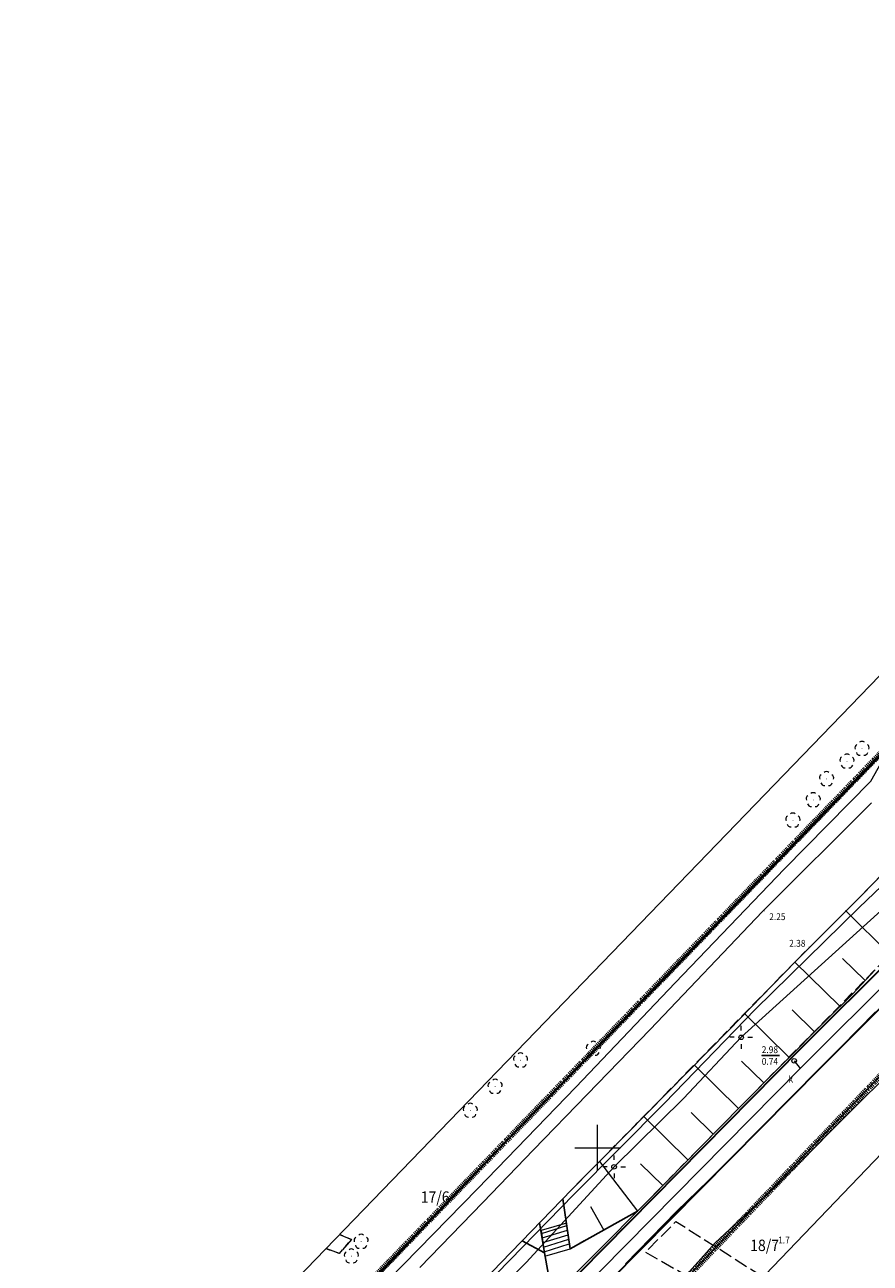
# Model space of a CAD drawing. Extents: x 6539823 to 6540748, y 6030972 to 6031911.
# Drawn here: x 6540137 to 6540230, y 6031287 to 6031423 of the extents above; entities that cross this region are included whole.
import ezdxf
from ezdxf.enums import TextEntityAlignment as Align

# ---------------------------------------------------------------- set-up
doc = ezdxf.new("R2010")
doc.units = 0
doc.header["$MEASUREMENT"] = 0
for name, pattern in [('1.5_0.5', [2, 1.5, -0.5]), ('218-500', [1, 0.5, -0.5]), ('219-500', [0]), ('823-500', [1.75, 1.25, -0.5]), ('ACAD_ISO03W100', [30, 12, -18]), ('mz1.0_0.5', [1.5, 1, -0.5])]:
    doc.linetypes.add(name, pattern=pattern)
doc.layers.get('0').update_dxf_attribs({"color": 2, "linetype": 'CONTINUOUS', "lineweight": 5})
doc.layers.add('0_granica_opracowania', color=150, linetype='ACAD_ISO03W100', lineweight=140, transparency=0.2)
for name, color, linetype in [('211-Nr działki', 7, 'CONTINUOUS'), ('217-Granica konturu klasyfikcyjnego', 7, 'CONTINUOUS'), ('218-Granica użytku', 7, 'CONTINUOUS'), ('219-Linia granicy', 7, 'CONTINUOUS'), ('820-Skarpa nieumocniona', 7, 'CONTINUOUS'), ('823-Szczyt skarpy nieumocninej', 7, 'CONTINUOUS'), ('824-Podnóże skarpy nieumocninej', 7, 'CONTINUOUS'), ('chodnik (powierzchnia)', 7, 'CONTINUOUS'), ('drzewo liściaste (punkt)', 7, 'CONTINUOUS'), ('inna obudowa przewodu - sieć kanalizacyjna (linia)', 7, 'CONTINUOUS'), ('jezdnia (powierzchnia)', 7, 'CONTINUOUS'), ('krawężnik (linia)', 7, 'CONTINUOUS'), ('latarnia na słupie lub maszcie (punkt)', 7, 'CONTINUOUS'), ('murek oporowy (powierzchnia)', 7, 'CONTINUOUS'), ('Obszar opracowania', 7, 'CONTINUOUS'), ('ogrodzenie trwałe (linia)', 7, 'CONTINUOUS'), ('przewód elektroenergetyczny (linia)', 7, 'CONTINUOUS'), ('przewód kanalizacyjny (linia)', 7, 'CONTINUOUS'), ('przewód telekomunikacyjny (linia)', 7, 'CONTINUOUS'), ('punkt o określonej wysokości (sieć kanalizacyjna)', 7, 'CONTINUOUS'), ('punkt o określonej wysokości (sieć kanalizacyjna)-Atr2', 7, 'CONTINUOUS'), ('punkt o określonej wysokości (sieć kanalizacyjna)-Atr3', 7, 'CONTINUOUS'), ('punkt wysokościowy naturalny', 7, 'CONTINUOUS'), ('punkt wysokościowy naturalny-Atr2', 7, 'CONTINUOUS'), ('punkt wysokościowy sztuczny', 7, 'CONTINUOUS'), ('punkt wysokościowy sztuczny-Atr2', 7, 'CONTINUOUS'), ('schody w ciągu komunikacyjnym', 7, 'CONTINUOUS'), ('słup (punkt)', 7, 'CONTINUOUS'), ('Wstawianie ramki sekcyjnej z opisem', 7, 'CONTINUOUS'), ('właz okrągły - siec kanalizacyjna (punkt)', 7, 'CONTINUOUS'), ('właz okrągły - siec kanalizacyjna (punkt)-Atr17', 7, 'CONTINUOUS')]:
    doc.layers.add(name, color=color, linetype=linetype)
doc.styles.get("Standard").update_dxf_attribs({"font": 'txt', "width": 0.75})
doc.linetypes.add('902-500', pattern='A,3.75,0,[1,ksztalty.shx,S=0.5,R=0,X=0,Y=0],3.75', length=7.5)

# ---------------------------------------------------------------- blocks, each defined once
blk = doc.blocks.new('OP021')
at = {"linetype": 'Continuous', "lineweight": 13}
h = blk.add_hatch(color=0, dxfattribs=at)
edge = h.paths.add_edge_path()
edge.add_arc((0, 0), 0.05, 0, 360)
at = {"color": 0, "linetype": 'Continuous', "lineweight": 13}
for centre, start, end in [((-0.38, 0.124), 121.308, 202.548), ((0, 0.4), 49.272, 130.728), ((0.38, 0.124), 337.452, 58.692), ((-0.235, -0.324), 193.221, 274.871), ((0.235, -0.324), 265.129, 346.779)]:
    blk.add_arc(centre, 0.4, start, end, dxfattribs=at)
blk = doc.blocks.new('SM04')
at = {"color": 0, "linetype": 'Continuous', "lineweight": 13}
blk.add_circle((0, 0), 0.25, dxfattribs=at)
blk = doc.blocks.new('SM011')
at = {"color": 0, "linetype": 'Continuous', "lineweight": 13}
for p, q in [((-0.53, 0.531), (-0.883, 0.884)), ((0.531, 0.531), (0.884, 0.884)), ((-0.53, -0.53), (-0.883, -0.883)), ((0.531, -0.53), (0.884, -0.883))]:
    blk.add_line(p, q, dxfattribs=at)
blk = doc.blocks.new('PW01')
at = {"linetype": 'Continuous', "lineweight": 13}
h = blk.add_hatch(color=0, dxfattribs=at)
edge = h.paths.add_edge_path()
edge.add_arc((0, 0), 0.045, 0, 360)
blk = doc.blocks.new('PW02')
at = {"linetype": 'Continuous', "lineweight": 13}
h = blk.add_hatch(color=0, dxfattribs=at)
edge = h.paths.add_edge_path()
edge.add_arc((0, 0), 0.045, 0, 360)
blk = doc.blocks.new('US22')
at = {"color": 0, "linetype": 'Continuous', "lineweight": 13}
blk.add_circle((0, 0), 0.25, dxfattribs=at)

msp = doc.modelspace()

# ---------------------------------------------------------------- linework, layer by layer
at = {"layer": '0_granica_opracowania', "ltscale": 0.0005, "flags": 128}
msp.add_lwpolyline([(6540487.21, 6031506.54), (6540461.07, 6031516.09), (6540455.89, 6031524.17), (6540473.33, 6031548.98), (6540480.48, 6031559.16), (6540501.76, 6031590.03), (6540501.92, 6031590.33), (6540501.85, 6031590.65), (6540499.1, 6031598.87), (6540512.57, 6031615.7), (6540525.06, 6031622.47), (6540568.55, 6031593.78), (6540571.87, 6031598.53), (6540560.34, 6031606.06), (6540554.41, 6031609.9), (6540541.47, 6031619.02), (6540550.99, 6031623.8), (6540551.18, 6031624.04), (6540558.46, 6031635.24), (6540558.59, 6031635.51), (6540558.36, 6031635.7), (6540550.26, 6031640.98), (6540544.01, 6031670.31), (6540548.62, 6031678.01), (6540548.75, 6031678.3), (6540548.5, 6031678.48), (6540529.35, 6031689), (6540529.05, 6031689.12), (6540528.89, 6031688.84), (6540527.17, 6031684.77), (6540511.63, 6031681.46), (6540511.34, 6031681.36), (6540511.37, 6031681.06), (6540517.8, 6031650.45), (6540501.73, 6031647.13), (6540491.37, 6031654.23), (6540447.33, 6031685.42), (6540443.38, 6031679.93), (6540485.23, 6031650.64), (6540488.22, 6031634.24), (6540480.42, 6031615.78), (6540465.96, 6031603.6), (6540465.76, 6031603.39), (6540465.6, 6031603.15), (6540451.08, 6031575.27), (6540451.06, 6031575.23), (6540447.29, 6031567.7), (6540440.02, 6031562.99), (6540424.04, 6031552.63), (6540423.83, 6031552.46), (6540423.65, 6031552.26), (6540393.62, 6031510.75), (6540316.23, 6031441.75), (6540315.98, 6031441.46), (6540315.82, 6031441.13), (6540310, 6031424.15), (6540287.87, 6031397.73), (6540263.58, 6031399.47), (6540263.27, 6031399.45), (6540263.08, 6031399.2), (6540241.91, 6031363.5), (6540241.85, 6031363.39), (6540241.8, 6031363.27), (6540236.06, 6031348.42), (6540074.88, 6031181.76), (6539970.4, 6031073.47), (6539962.22, 6031072.63), (6539961.9, 6031072.55), (6539961.64, 6031072.35), (6539953.17, 6031063.93), (6539952.99, 6031063.71), (6539952.96, 6031063.43), (6539952.9, 6031055.72), (6539928.07, 6031029.06), (6539863.05, 6031013.47), (6539832.03, 6031024.3), (6539831.73, 6031024.37), (6539831.6, 6031024.09), (6539828.69, 6031015.73), (6539828.62, 6031015.39), (6539828.92, 6031015.23), (6539862.11, 6031001.69), (6539862.16, 6031001.67), (6539862.21, 6031001.65), (6539893.72, 6030991.48), (6539910.74, 6030983.74), (6539921.5, 6030977.94), (6539921.78, 6030977.83), (6539922.02, 6030978.03), (6539963.61, 6031021.98), (6539963.64, 6031022.01), (6540017.63, 6031080.88), (6540017.81, 6031081.14), (6540017.59, 6031081.36), (6540009.58, 6031087.96), (6540084.53, 6031172.43), (6540095.15, 6031165.9), (6540095.43, 6031165.77), (6540095.67, 6031165.97), (6540114.99, 6031186.33), (6540181.31, 6031255.99), (6540191.9, 6031267.12), (6540247.32, 6031324.9), (6540260.93, 6031339.09), (6540269.47, 6031347.99), (6540269.68, 6031348.27), (6540270.65, 6031354.33), (6540282.98, 6031353.59), (6540283.28, 6031353.6), (6540283.52, 6031353.79), (6540292.23, 6031362.27), (6540320.17, 6031389.49), (6540320.35, 6031389.69), (6540320.44, 6031389.95), (6540323.2, 6031401.08), (6540338.5, 6031416.69), (6540382.98, 6031462.06), (6540390.79, 6031463.28), (6540391.09, 6031463.36), (6540391.15, 6031463.66), (6540391.74, 6031471.19), (6540426.09, 6031509.5), (6540426.13, 6031509.54), (6540429.5, 6031513.66), (6540434.55, 6031510.58), (6540434.93, 6031510.41), (6540448.55, 6031505.78), (6540478.32, 6031494.91)], close=True, dxfattribs=at)
at = {"layer": '217-Granica konturu klasyfikcyjnego', "color": 3, "linetype": '1.5_0.5', "lineweight": 18, "flags": 128}
for points in [[(6540143.32, 6031252.53), (6540236.06, 6031348.42)], [(6540247.32, 6031324.9), (6540191.9, 6031267.12)], [(6540171.69, 6031290.5), (6540173, 6031289.94)], [(6540171.7, 6031288.42), (6540170.21, 6031288.96)], [(6540173, 6031289.94), (6540171.7, 6031288.42)]]:
    msp.add_lwpolyline(points, dxfattribs=at)
at = {"layer": '218-Granica użytku', "color": 3, "linetype": '218-500', "lineweight": 18, "flags": 128}
for points in [[(6540236.06, 6031348.42), (6540143.32, 6031252.53)], [(6540191.9, 6031267.12), (6540247.32, 6031324.9)], [(6540173, 6031289.94), (6540171.69, 6031290.5)], [(6540170.21, 6031288.96), (6540171.7, 6031288.42)], [(6540171.7, 6031288.42), (6540173, 6031289.94)]]:
    msp.add_lwpolyline(points, dxfattribs=at)
at = {"layer": '219-Linia granicy', "color": 7, "linetype": '219-500', "lineweight": 18, "flags": 128}
for points in [[(6540236.06, 6031348.42), (6540074.88, 6031181.76)], [(6540191.9, 6031267.12), (6540247.32, 6031324.9)]]:
    msp.add_lwpolyline(points, dxfattribs=at)
at = {"layer": '820-Skarpa nieumocniona', "color": 7, "linetype": 'Continuous', "lineweight": 13}
for p, q in [((6540227.17, 6031325.99), (6540232.06, 6031321.17)), ((6540221.64, 6031320.35), (6540226.53, 6031315.54)), ((6540226.85, 6031320.76), (6540229.29, 6031318.36)), ((6540216.11, 6031314.72), (6540220.99, 6031309.92)), ((6540221.32, 6031315.13), (6540223.76, 6031312.73)), ((6540210.59, 6031309.08), (6540215.45, 6031304.29)), ((6540215.78, 6031309.5), (6540218.22, 6031307.11)), ((6540210.25, 6031303.87), (6540212.68, 6031301.48)), ((6540205.06, 6031303.44), (6540209.91, 6031298.67)), ((6540200.21, 6031298.5), (6540204.37, 6031293.04)), ((6540204.72, 6031298.24), (6540207.14, 6031295.85)), ((6540199.23, 6031293.57), (6540200.67, 6031290.98))]:
    msp.add_line(p, q, dxfattribs=at)
at = {"layer": '823-Szczyt skarpy nieumocninej', "color": 7, "linetype": '823-500', "lineweight": 13, "flags": 128}
msp.add_lwpolyline([(6540270.94, 6031360.49), (6540260.58, 6031349.9), (6540258.7, 6031351.4), (6540257.05, 6031349.87), (6540256.02, 6031349.07), (6540253.05, 6031347.64), (6540250.55, 6031346.37), (6540249.31, 6031345.58), (6540248.19, 6031344.98), (6540244.9, 6031342.51), (6540244.12, 6031341.43), (6540242.47, 6031339.11), (6540241.07, 6031336.89), (6540240.26, 6031335.53), (6540238.17, 6031330.88), (6540236.05, 6031328.69), (6540237.6, 6031326.79), (6540204.37, 6031293.04), (6540196.98, 6031288.92)], dxfattribs=at)
at = {"layer": '824-Podnóże skarpy nieumocninej', "color": 7, "linetype": '823-500', "lineweight": 13, "flags": 128}
msp.add_lwpolyline([(6540270.94, 6031360.49), (6540269.69, 6031369.96), (6540258.4, 6031357.96), (6540251.21, 6031350.58), (6540244.56, 6031343.86), (6540237.37, 6031336.38), (6540229.08, 6031327.79), (6540221.6, 6031320.32), (6540200.89, 6031299.19), (6540198.29, 6031296.55), (6540196.2, 6031294.4), (6540196.98, 6031288.92)], dxfattribs=at)
at = {"layer": 'chodnik (powierzchnia)', "color": 7, "linetype": 'mz1.0_0.5', "lineweight": 18, "flags": 128}
msp.add_lwpolyline([(6540187.32, 6031297.86), (6540184.35, 6031294.8)], dxfattribs=at)
at = {"layer": 'inna obudowa przewodu - sieć kanalizacyjna (linia)', "color": 34, "linetype": 'Continuous', "lineweight": 35, "flags": 128}
for points in [[(6540192.7, 6031280.93), (6540222.3, 6031310.89), (6540242.94, 6031331.47), (6540270.45, 6031358.92), (6540294.82, 6031383.56), (6540307.68, 6031396.3), (6540322.14, 6031411.34), (6540336.42, 6031426.3), (6540361.8, 6031452.45), (6540398.34, 6031490.59), (6540434.37, 6031527.34), (6540462.15, 6031558.55), (6540488.61, 6031601.25), (6540502.25, 6031623.28), (6540506.69, 6031630.71)], [(6540509.25, 6031629.11), (6540504.81, 6031621.72), (6540491.16, 6031599.67), (6540464.57, 6031556.75), (6540436.56, 6031525.29), (6540400.5, 6031488.5), (6540363.96, 6031450.37), (6540338.58, 6031424.22), (6540324.31, 6031409.26), (6540309.82, 6031394.19), (6540296.94, 6031381.44), (6540272.57, 6031356.81), (6540245.06, 6031329.34), (6540224.43, 6031308.77), (6540194.83, 6031278.83)]]:
    msp.add_lwpolyline(points, dxfattribs=at)
at = {"layer": 'jezdnia (powierzchnia)', "color": 7, "linetype": '1.5_0.5', "lineweight": 18, "flags": 128}
msp.add_lwpolyline([(6540215.26, 6031282.81), (6540210.56, 6031285.49), (6540205.23, 6031288.55), (6540208.59, 6031291.92), (6540218.17, 6031285.84)], dxfattribs=at)
at = {"layer": 'krawężnik (linia)', "color": 7, "linetype": 'Continuous', "lineweight": 25, "flags": 128}
for points in [[(6540180.52, 6031286.87), (6540187.4, 6031294), (6540192.99, 6031299.77), (6540198.87, 6031305.85), (6540205.77, 6031312.98), (6540218.09, 6031325.88), (6540230.02, 6031337.8)], [(6540180.97, 6031278.63), (6540189.42, 6031287.42), (6540198.29, 6031296.55), (6540200.89, 6031299.19), (6540207.66, 6031306.04), (6540214.42, 6031312.91), (6540221.6, 6031320.32), (6540229.08, 6031327.79), (6540237.37, 6031336.38)], [(6540230.44, 6031319.52), (6540227.97, 6031316.85), (6540225.11, 6031314.02), (6540220.21, 6031309.1), (6540215.73, 6031304.59), (6540211.35, 6031300.12), (6540205.86, 6031294.55), (6540199.29, 6031287.92), (6540191.77, 6031280.37)], [(6540230.48, 6031314.89), (6540221.1, 6031305.33), (6540212.16, 6031296.42), (6540208.66, 6031293.01), (6540203.05, 6031287.29)], [(6540196.2, 6031294.4), (6540196.98, 6031288.92), (6540204.37, 6031293.04)], [(6540193.64, 6031291.77), (6540194.16, 6031288.47), (6540194.57, 6031286.24), (6540194.87, 6031283.55)], [(6540191.72, 6031289.79), (6540194.16, 6031288.47)]]:
    msp.add_lwpolyline(points, dxfattribs=at)
at = {"layer": 'murek oporowy (powierzchnia)', "color": 7, "linetype": 'Continuous', "lineweight": 18, "flags": 128}
msp.add_lwpolyline([(6540191.51, 6031289.56), (6540191.72, 6031289.79)], dxfattribs=at)
at = {"layer": 'Obszar opracowania', "color": 7, "linetype": 'Continuous', "lineweight": 13, "flags": 128}
for points in [[(6540389.14, 6031514.79), (6540311.95, 6031445.97), (6540310.94, 6031444.81), (6540310.26, 6031443.43), (6540304.68, 6031427.15), (6540285.24, 6031403.93), (6540263.68, 6031405.47), (6540262.35, 6031405.42), (6540261.07, 6031405.08), (6540259.9, 6031404.47), (6540258.89, 6031403.61), (6540258.09, 6031402.55), (6540236.69, 6031366.45), (6540236.45, 6031366.01), (6540236.25, 6031365.55), (6540230.9, 6031351.72), (6540070.57, 6031185.93)], [(6540196.24, 6031262.97), (6540251.65, 6031320.75), (6540265.26, 6031334.94), (6540274.05, 6031344.1), (6540274.92, 6031345.25), (6540275.49, 6031346.59), (6540275.71, 6031348.02), (6540282.93, 6031347.58), (6540284.17, 6031347.63), (6540285.38, 6031347.95), (6540286.5, 6031348.5), (6540287.47, 6031349.27), (6540296.42, 6031357.97), (6540324.56, 6031385.38), (6540325.28, 6031386.23), (6540325.83, 6031387.19), (6540326.19, 6031388.23), (6540328.63, 6031398.05), (6540342.78, 6031412.49), (6540385.87, 6031456.44)]]:
    msp.add_lwpolyline(points, dxfattribs=at)
at = {"layer": 'ogrodzenie trwałe (linia)', "color": 7, "linetype": '902-500', "lineweight": 35, "flags": 128}
msp.add_lwpolyline([(6540236.16, 6031348.25), (6540221.71, 6031333.35), (6540207.43, 6031318.64), (6540190.2, 6031300.93), (6540173.41, 6031283.38), (6540153.54, 6031262.69), (6540146.02, 6031254.86), (6540141.4, 6031249.76), (6540133.77, 6031242.2), (6540118.02, 6031226.12), (6540104.45, 6031212.39), (6540100.79, 6031208.69)], dxfattribs=at)
at = {"layer": 'przewód elektroenergetyczny (linia)', "color": 1, "linetype": 'Continuous', "lineweight": 18, "flags": 128}
for points in [[(6540067.72, 6031182.98), (6540073.97, 6031180.46), (6540100.78, 6031208.08), (6540111.05, 6031218.23), (6540121.87, 6031229.39), (6540134.36, 6031242.19), (6540136.01, 6031243.8), (6540146.14, 6031254.16), (6540155.26, 6031263.83), (6540162.04, 6031270.9), (6540171.02, 6031280.39), (6540173.87, 6031282.23), (6540186.82, 6031295.51), (6540197.6, 6031306.65), (6540208.49, 6031318.09), (6540220.51, 6031330.56), (6540229.98, 6031340.2), (6540234.59, 6031348.4), (6540239.23, 6031356.29), (6540243.11, 6031363.26), (6540237.02, 6031367.01)], [(6540233.86, 6031328.46), (6540231.48, 6031326.32), (6540215.74, 6031312.11), (6540209.43, 6031305.39), (6540201.81, 6031297.91), (6540192.16, 6031287.42), (6540185.26, 6031280.52)]]:
    msp.add_lwpolyline(points, dxfattribs=at)
at = {"layer": 'przewód kanalizacyjny (linia)', "color": 34, "linetype": 'Continuous', "lineweight": 18, "flags": 128}
for points in [[(6540507.97, 6031629.91), (6540503.53, 6031622.5), (6540491.51, 6031603.09), (6540468.21, 6031565.48), (6540463.36, 6031557.65), (6540449.02, 6031541.48), (6540435.47, 6031526.31), (6540399.66, 6031489.73), (6540362.88, 6031451.41), (6540357.52, 6031445.88), (6540337.5, 6031425.26), (6540329.36, 6031416.73), (6540323.22, 6031410.3), (6540308.75, 6031395.25), (6540294.55, 6031381.16), (6540271.51, 6031357.86), (6540258.76, 6031345.13), (6540244, 6031330.4), (6540222.23, 6031308.68), (6540186.68, 6031272.7)], [(6540221.56, 6031309.53), (6540222.23, 6031308.68)]]:
    msp.add_lwpolyline(points, dxfattribs=at)
at = {"layer": 'przewód telekomunikacyjny (linia)', "color": 30, "linetype": 'Continuous', "lineweight": 18, "flags": 128}
for points in [[(6540376.28, 6031475.14), (6540360.55, 6031459.82), (6540352.23, 6031451.7), (6540348, 6031447.43), (6540335.03, 6031434.11), (6540328.45, 6031427.64), (6540313.84, 6031413.75), (6540304.24, 6031405.49), (6540293.75, 6031395.31), (6540286.33, 6031386.67), (6540276.77, 6031375.31), (6540266.32, 6031364.7), (6540259.03, 6031357.42), (6540251.29, 6031349.39), (6540242.96, 6031340.99), (6540231.97, 6031329.47), (6540228.69, 6031326.34), (6540217.27, 6031315.15), (6540207.32, 6031304.89), (6540197.41, 6031294.88), (6540188.95, 6031286.2)], [(6540209.42, 6031285.72), (6540212.88, 6031289.58), (6540219.68, 6031295.9), (6540229.55, 6031305.81), (6540241.05, 6031316.79), (6540260.55, 6031338.99), (6540270.33, 6031348.88), (6540287.32, 6031365.73), (6540288.52, 6031366.05), (6540293.72, 6031360.23), (6540294.64, 6031360.24), (6540306.68, 6031370.68), (6540307.79, 6031371.58), (6540311.53, 6031375.45), (6540321.05, 6031385.15), (6540326.91, 6031391.13)]]:
    msp.add_lwpolyline(points, dxfattribs=at)
at = {"layer": 'punkt o określonej wysokości (sieć kanalizacyjna)-Atr2', "color": 7, "flags": 128}
msp.add_lwpolyline([(6540218, 6031310.13), (6540219.96, 6031310.13)], dxfattribs=at)
at = {"layer": 'schody w ciągu komunikacyjnym', "color": 7, "linetype": 'Continuous', "lineweight": 18}
for p, q in [((6540196.58, 6031291.75), (6540193.82, 6031290.93)), ((6540193.86, 6031290.61), (6540196.62, 6031291.48)), ((6540196.98, 6031288.92), (6540196.58, 6031291.75)), ((6540193.82, 6031290.93), (6540194.22, 6031288.1)), ((6540193.93, 6031290.11), (6540196.69, 6031290.98)), ((6540194, 6031289.6), (6540196.76, 6031290.47)), ((6540194.08, 6031289.1), (6540196.83, 6031289.97)), ((6540194.15, 6031288.6), (6540196.9, 6031289.47)), ((6540194.22, 6031288.1), (6540196.98, 6031288.92))]:
    msp.add_line(p, q, dxfattribs=at)
at = {"layer": 'Wstawianie ramki sekcyjnej z opisem', "color": 7, "linetype": 'Continuous', "lineweight": 13, "flags": 128}
for points in [[(6540200, 6031297.5), (6540200, 6031302.5)], [(6540197.5, 6031300), (6540202.5, 6031300)]]:
    msp.add_lwpolyline(points, dxfattribs=at)

# ---------------------------------------------------------------- block references
at = {"layer": 'drzewo liściaste (punkt)', "color": 94, "linetype": 'Continuous', "lineweight": 13}
for p in [(6540229, 6031343.74), (6540227.35, 6031342.36), (6540225.11, 6031340.43), (6540223.65, 6031338.12), (6540221.42, 6031335.89), (6540199.54, 6031310.87), (6540191.55, 6031309.59), (6540188.76, 6031306.71), (6540186.04, 6031304.09), (6540174.07, 6031289.72), (6540173, 6031288.12)]:
    msp.add_blockref('OP021', p, dxfattribs=at)
at = {"layer": 'latarnia na słupie lub maszcie (punkt)', "color": 7, "linetype": 'Continuous', "lineweight": 18, "rotation": 44.755}
for p in [(6540215.74, 6031312.11), (6540201.81, 6031297.91)]:
    msp.add_blockref('SM011', p, dxfattribs=at)
at = {"layer": 'punkt o określonej wysokości (sieć kanalizacyjna)', "color": 34, "linetype": 'Continuous', "lineweight": 13}
msp.add_blockref('PW01', (6540218, 6031310.13), dxfattribs=at)
at = {"layer": 'punkt wysokościowy naturalny', "color": 7, "linetype": 'Continuous', "lineweight": 13}
msp.add_blockref('PW01', (6540219.35, 6031289.61), dxfattribs=at)
at = {"layer": 'punkt wysokościowy sztuczny', "color": 7, "linetype": 'Continuous', "lineweight": 13}
for p in [(6540218.32, 6031325.95), (6540223.18, 6031322)]:
    msp.add_blockref('PW02', p, dxfattribs=at)
at = {"layer": 'słup (punkt)', "color": 7, "linetype": 'Continuous', "lineweight": 18}
for p in [(6540215.74, 6031312.11), (6540201.81, 6031297.91)]:
    msp.add_blockref('SM04', p, dxfattribs=at)
at = {"layer": 'właz okrągły - siec kanalizacyjna (punkt)', "color": 7, "linetype": 'Continuous', "lineweight": 18}
msp.add_blockref('US22', (6540221.56, 6031309.53), dxfattribs=at)

# ---------------------------------------------------------------- texts
at = {"layer": '211-Nr działki', "color": 7, "linetype": 'Continuous', "lineweight": 18, "width": 0.9}
for s, p in [('17/6', (6540180.61, 6031293.97)), ('18/7', (6540216.74, 6031288.68))]:
    msp.add_text(s, height=1.25, dxfattribs=at).set_placement(p)
at = {"layer": 'punkt o określonej wysokości (sieć kanalizacyjna)-Atr2', "color": 34, "width": 0.9}
msp.add_text('2.98', height=0.75, dxfattribs=at).set_placement((6540218, 6031310.14), align=Align.BOTTOM_LEFT)
at = {"layer": 'punkt o określonej wysokości (sieć kanalizacyjna)-Atr3', "color": 34, "width": 0.9}
msp.add_text('0.74', height=0.75, dxfattribs=at).set_placement((6540218, 6031308.86), align=Align.BOTTOM_LEFT)
at = {"layer": 'punkt wysokościowy naturalny-Atr2', "color": 7, "width": 0.9}
msp.add_text('1.7', height=0.75, dxfattribs=at).set_placement((6540219.8, 6031289.51))
at = {"layer": 'punkt wysokościowy sztuczny-Atr2', "color": 7, "width": 0.9}
for s, p in [('2.25', (6540218.82, 6031325.33)), ('2.38', (6540221.01, 6031322.41))]:
    msp.add_text(s, height=0.75, dxfattribs=at).set_placement(p, align=Align.MIDDLE_LEFT)
at = {"layer": 'właz okrągły - siec kanalizacyjna (punkt)-Atr17', "color": 7, "width": 0.9}
msp.add_text('k', height=0.75, dxfattribs=at).set_placement((6540220.93, 6031307.89), align=Align.TOP_LEFT)

doc.saveas('drawing.dxf')
